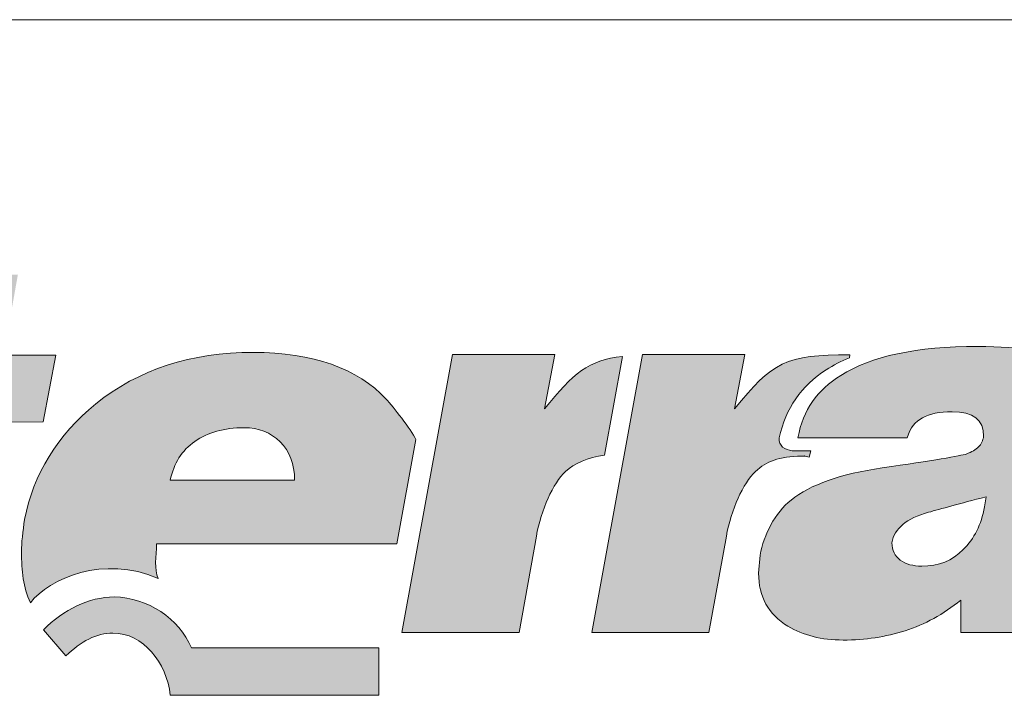
# Paper-space layout 'ElrendezĂ©s1' of a CAD drawing. Units: metres. Extents: x 9 to 286, y 9 to 199.
# Drawn here: x 44 to 65, y 185 to 199 of the extents above; entities that cross this region are included whole.
import ezdxf

# ---------------------------------------------------------------- set-up
doc = ezdxf.new("R2010")
doc.units = ezdxf.units.M
doc.header["$LTSCALE"] = 0.05
doc.layers.get('0').update_dxf_attribs({"linetype": 'CONTINUOUS'})
doc.layers.add('Layer 1', color=7, linetype='CONTINUOUS')

psp = doc.layouts.new('ElrendezĂ©s1')

# ---------------------------------------------------------------- hatches: boundary and pattern name
at = {"linetype": 'Continuous', "lineweight": 9}
h = psp.add_hatch(color=256, dxfattribs=at)
h.dxf.hatch_style = 1
edge = h.paths.add_edge_path()
edge.add_spline(control_points=[(40.665, 192.816), (40.665, 192.816), (40.971, 194.557), (40.971, 194.557)], knot_values=[0.25, 0.25, 0.25, 0.25, 0.5, 0.5, 0.5, 0.5], degree=3, periodic=0)
edge.add_spline(control_points=[(40.971, 194.557), (40.971, 194.557), (38.517, 194.557), (38.517, 194.557)], knot_values=[0, 0, 0, 0, 0.25, 0.25, 0.25, 0.25], degree=3, periodic=0)
edge.add_spline(control_points=[(38.517, 194.557), (38.517, 194.557), (38.211, 192.816), (38.211, 192.816)], knot_values=[0.75, 0.75, 0.75, 0.75, 1, 1, 1, 1], degree=3, periodic=0)
edge.add_spline(control_points=[(38.211, 192.816), (38.211, 192.816), (40.665, 192.816), (40.665, 192.816)], knot_values=[0.5, 0.5, 0.5, 0.5, 0.75, 0.75, 0.75, 0.75], degree=3, periodic=0)
edge = h.paths.add_edge_path()
edge.add_spline(control_points=[(39.773, 190.234), (39.438, 190.231), (39.346, 190.244), (39.458, 190.649)], knot_values=[0.285714, 0.285714, 0.285714, 0.285714, 0.428571, 0.428571, 0.428571, 0.428571], degree=3, periodic=0)
edge.add_spline(control_points=[(39.458, 190.649), (39.458, 190.649), (39.734, 192.09), (39.734, 192.09)], knot_values=[0.142857, 0.142857, 0.142857, 0.142857, 0.285714, 0.285714, 0.285714, 0.285714], degree=3, periodic=0)
edge.add_spline(control_points=[(39.734, 192.09), (39.734, 192.09), (38.079, 192.09), (38.079, 192.09)], knot_values=[0, 0, 0, 0, 0.142857, 0.142857, 0.142857, 0.142857], degree=3, periodic=0)
edge.add_spline(control_points=[(38.079, 192.09), (38.079, 192.09), (36.974, 185.988), (36.974, 185.988)], knot_values=[0.857143, 0.857143, 0.857143, 0.857143, 1, 1, 1, 1], degree=3, periodic=0)
edge.add_spline(control_points=[(36.974, 185.988), (36.974, 185.988), (39.431, 185.988), (39.431, 185.988)], knot_values=[0.714286, 0.714286, 0.714286, 0.714286, 0.857143, 0.857143, 0.857143, 0.857143], degree=3, periodic=0)
edge.add_spline(control_points=[(39.431, 185.988), (39.431, 185.988), (40.181, 190.237), (40.181, 190.237)], knot_values=[0.571429, 0.571429, 0.571429, 0.571429, 0.714286, 0.714286, 0.714286, 0.714286], degree=3, periodic=0)
edge.add_spline(control_points=[(40.181, 190.237), (40.181, 190.237), (39.773, 190.234), (39.773, 190.234)], knot_values=[0.428571, 0.428571, 0.428571, 0.428571, 0.571429, 0.571429, 0.571429, 0.571429], degree=3, periodic=0)
edge = h.paths.add_edge_path()
edge.add_spline(control_points=[(42.78, 188.353), (42.78, 188.353), (43.185, 190.588), (43.185, 190.588)], knot_values=[0.8, 0.8, 0.8, 0.8, 0.85, 0.85, 0.85, 0.85], degree=3, periodic=0)
edge.add_spline(control_points=[(43.185, 190.588), (43.185, 190.588), (44.327, 190.598), (44.327, 190.598)], knot_values=[0.75, 0.75, 0.75, 0.75, 0.8, 0.8, 0.8, 0.8], degree=3, periodic=0)
edge.add_spline(control_points=[(44.327, 190.598), (44.327, 190.598), (44.606, 192.054), (44.606, 192.054)], knot_values=[0.7, 0.7, 0.7, 0.7, 0.75, 0.75, 0.75, 0.75], degree=3, periodic=0)
edge.add_spline(control_points=[(44.606, 192.054), (44.606, 192.054), (43.461, 192.058), (43.461, 192.058)], knot_values=[0.65, 0.65, 0.65, 0.65, 0.7, 0.7, 0.7, 0.7], degree=3, periodic=0)
edge.add_spline(control_points=[(43.461, 192.058), (43.461, 192.058), (43.774, 193.817), (43.774, 193.817)], knot_values=[0.6, 0.6, 0.6, 0.6, 0.65, 0.65, 0.65, 0.65], degree=3, periodic=0)
edge.add_spline(control_points=[(43.774, 193.817), (43.774, 193.817), (41.323, 193.817), (41.323, 193.817)], knot_values=[0.55, 0.55, 0.55, 0.55, 0.6, 0.6, 0.6, 0.6], degree=3, periodic=0)
edge.add_spline(control_points=[(41.323, 193.817), (41.323, 193.817), (41.014, 192.051), (41.014, 192.051)], knot_values=[0.5, 0.5, 0.5, 0.5, 0.55, 0.55, 0.55, 0.55], degree=3, periodic=0)
edge.add_spline(control_points=[(41.014, 192.051), (41.014, 192.051), (40.083, 192.054), (40.083, 192.054)], knot_values=[0.45, 0.45, 0.45, 0.45, 0.5, 0.5, 0.5, 0.5], degree=3, periodic=0)
edge.add_spline(control_points=[(40.083, 192.054), (40.083, 192.054), (39.803, 190.598), (39.803, 190.598)], knot_values=[0.4, 0.4, 0.4, 0.4, 0.45, 0.45, 0.45, 0.45], degree=3, periodic=0)
edge.add_spline(control_points=[(39.803, 190.598), (39.803, 190.598), (40.701, 190.591), (40.701, 190.591)], knot_values=[0.35, 0.35, 0.35, 0.35, 0.4, 0.4, 0.4, 0.4], degree=3, periodic=0)
edge.add_spline(control_points=[(40.701, 190.591), (40.701, 190.591), (40.227, 187.98), (40.227, 187.98)], knot_values=[0.3, 0.3, 0.3, 0.3, 0.35, 0.35, 0.35, 0.35], degree=3, periodic=0)
edge.add_spline(control_points=[(40.227, 187.98), (40.158, 187.629), (40.119, 187.333), (40.119, 187.107)], knot_values=[0.25, 0.25, 0.25, 0.25, 0.3, 0.3, 0.3, 0.3], degree=3, periodic=0)
edge.add_spline(control_points=[(40.119, 187.107), (40.119, 186.657), (40.264, 186.354), (40.553, 186.208)], knot_values=[0.2, 0.2, 0.2, 0.2, 0.25, 0.25, 0.25, 0.25], degree=3, periodic=0)
edge.add_spline(control_points=[(40.553, 186.208), (40.839, 186.061), (41.362, 185.988), (42.113, 185.988)], knot_values=[0.15, 0.15, 0.15, 0.15, 0.2, 0.2, 0.2, 0.2], degree=3, periodic=0)
edge.add_spline(control_points=[(42.113, 185.988), (42.113, 185.988), (43.501, 185.988), (43.501, 185.988)], knot_values=[0.1, 0.1, 0.1, 0.1, 0.15, 0.15, 0.15, 0.15], degree=3, periodic=0)
edge.add_spline(control_points=[(43.501, 185.988), (43.501, 185.988), (43.632, 186.705), (43.632, 186.705)], knot_values=[0.05, 0.05, 0.05, 0.05, 0.1, 0.1, 0.1, 0.1], degree=3, periodic=0)
edge.add_spline(control_points=[(43.632, 186.705), (43.517, 187.001), (43.455, 187.327), (43.448, 187.68)], knot_values=[0, 0, 0, 0, 0.05, 0.05, 0.05, 0.05], degree=3, periodic=0)
edge.add_spline(control_points=[(43.448, 187.68), (43.215, 187.693), (43.05, 187.709), (42.955, 187.735)], knot_values=[0.95, 0.95, 0.95, 0.95, 1, 1, 1, 1], degree=3, periodic=0)
edge.add_spline(control_points=[(42.955, 187.735), (42.813, 187.779), (42.741, 187.894), (42.741, 188.076)], knot_values=[0.9, 0.9, 0.9, 0.9, 0.95, 0.95, 0.95, 0.95], degree=3, periodic=0)
edge.add_spline(control_points=[(42.741, 188.076), (42.741, 188.076), (42.78, 188.353), (42.78, 188.353)], knot_values=[0.85, 0.85, 0.85, 0.85, 0.9, 0.9, 0.9, 0.9], degree=3, periodic=0)
h = psp.add_hatch(color=256, dxfattribs=at)
h.dxf.hatch_style = 1
edge = h.paths.add_edge_path()
edge.add_spline(control_points=[(46.804, 187.932), (46.804, 187.932), (52.058, 187.932), (52.058, 187.932)], knot_values=[0.7, 0.7, 0.7, 0.7, 0.8, 0.8, 0.8, 0.8], degree=3, periodic=0)
edge.add_spline(control_points=[(52.058, 187.932), (52.058, 187.932), (52.479, 190.212), (52.479, 190.212)], knot_values=[0.6, 0.6, 0.6, 0.6, 0.7, 0.7, 0.7, 0.7], degree=3, periodic=0)
edge.add_spline(control_points=[(52.479, 190.212), (52.364, 190.432), (51.982, 190.929), (51.824, 191.095)], knot_values=[0.5, 0.5, 0.5, 0.5, 0.6, 0.6, 0.6, 0.6], degree=3, periodic=0)
edge.add_spline(control_points=[(51.824, 191.095), (51.212, 191.761), (50.225, 192.115), (48.919, 192.115)], knot_values=[0.4, 0.4, 0.4, 0.4, 0.5, 0.5, 0.5, 0.5], degree=3, periodic=0)
edge.add_spline(control_points=[(48.919, 192.115), (47.564, 192.115), (46.409, 191.742), (45.478, 190.99)], knot_values=[0.3, 0.3, 0.3, 0.3, 0.4, 0.4, 0.4, 0.4], degree=3, periodic=0)
edge.add_spline(control_points=[(45.478, 190.99), (44.642, 190.314), (44.103, 189.447), (43.922, 188.462)], knot_values=[0.2, 0.2, 0.2, 0.2, 0.3, 0.3, 0.3, 0.3], degree=3, periodic=0)
edge.add_spline(control_points=[(43.922, 188.462), (43.879, 188.2), (43.853, 187.951), (43.853, 187.763)], knot_values=[0.1, 0.1, 0.1, 0.1, 0.2, 0.2, 0.2, 0.2], degree=3, periodic=0)
edge.add_spline(control_points=[(43.853, 187.763), (43.853, 187.323), (43.889, 186.989), (44.047, 186.638)], knot_values=[0, 0, 0, 0, 0.1, 0.1, 0.1, 0.1], degree=3, periodic=0)
edge.add_spline(control_points=[(44.047, 186.638), (44.458, 187.177), (45.652, 187.687), (46.84, 187.174)], knot_values=[0.9, 0.9, 0.9, 0.9, 1, 1, 1, 1], degree=3, periodic=0)
edge.add_spline(control_points=[(46.84, 187.174), (46.745, 187.371), (46.804, 187.649), (46.804, 187.932)], knot_values=[0.8, 0.8, 0.8, 0.8, 0.9, 0.9, 0.9, 0.9], degree=3, periodic=0)
edge = h.paths.add_edge_path(flags=16)
edge.add_spline(control_points=[(49.824, 189.322), (49.824, 189.322), (47.107, 189.322), (47.107, 189.322)], knot_values=[0, 0, 0, 0, 0.2, 0.2, 0.2, 0.2], degree=3, periodic=0)
edge.add_spline(control_points=[(47.107, 189.322), (47.179, 189.686), (47.36, 189.97), (47.643, 190.167)], knot_values=[0.8, 0.8, 0.8, 0.8, 1, 1, 1, 1], degree=3, periodic=0)
edge.add_spline(control_points=[(47.643, 190.167), (47.929, 190.368), (48.284, 190.467), (48.719, 190.467)], knot_values=[0.6, 0.6, 0.6, 0.6, 0.8, 0.8, 0.8, 0.8], degree=3, periodic=0)
edge.add_spline(control_points=[(48.719, 190.467), (49.038, 190.467), (49.301, 190.365), (49.508, 190.158)], knot_values=[0.4, 0.4, 0.4, 0.4, 0.6, 0.6, 0.6, 0.6], degree=3, periodic=0)
edge.add_spline(control_points=[(49.508, 190.158), (49.719, 189.957), (49.824, 189.676), (49.824, 189.322)], knot_values=[0.2, 0.2, 0.2, 0.2, 0.4, 0.4, 0.4, 0.4], degree=3, periodic=0)
edge = h.paths.add_edge_path()
edge.add_spline(control_points=[(51.668, 185.656), (51.668, 185.656), (47.569, 185.656), (47.569, 185.656)], knot_values=[0.625, 0.625, 0.625, 0.625, 0.75, 0.75, 0.75, 0.75], degree=3, periodic=0)
edge.add_spline(control_points=[(47.569, 185.656), (47.299, 186.293), (46.615, 186.755), (45.885, 186.768)], knot_values=[0.5, 0.5, 0.5, 0.5, 0.625, 0.625, 0.625, 0.625], degree=3, periodic=0)
edge.add_spline(control_points=[(45.885, 186.768), (45.316, 186.759), (44.783, 186.5), (44.332, 186.045)], knot_values=[0.375, 0.375, 0.375, 0.375, 0.5, 0.5, 0.5, 0.5], degree=3, periodic=0)
edge.add_spline(control_points=[(44.332, 186.045), (44.332, 186.045), (44.825, 185.477), (44.825, 185.477)], knot_values=[0.25, 0.25, 0.25, 0.25, 0.375, 0.375, 0.375, 0.375], degree=3, periodic=0)
edge.add_spline(control_points=[(44.825, 185.477), (45.151, 185.796), (45.497, 185.978), (45.849, 185.978)], knot_values=[0.125, 0.125, 0.125, 0.125, 0.25, 0.25, 0.25, 0.25], degree=3, periodic=0)
edge.add_spline(control_points=[(45.849, 185.978), (46.513, 185.978), (47.03, 185.334), (47.105, 184.616)], knot_values=[0, 0, 0, 0, 0.125, 0.125, 0.125, 0.125], degree=3, periodic=0)
edge.add_spline(control_points=[(47.105, 184.616), (47.105, 184.616), (51.668, 184.616), (51.668, 184.616)], knot_values=[0.875, 0.875, 0.875, 0.875, 1, 1, 1, 1], degree=3, periodic=0)
edge.add_spline(control_points=[(51.668, 184.616), (51.668, 184.616), (51.668, 185.656), (51.668, 185.656)], knot_values=[0.75, 0.75, 0.75, 0.75, 0.875, 0.875, 0.875, 0.875], degree=3, periodic=0)
edge = h.paths.add_edge_path()
edge.add_spline(control_points=[(53.275, 192.07), (53.275, 192.07), (52.17, 185.988), (52.17, 185.988)], knot_values=[0.555556, 0.555556, 0.555556, 0.555556, 0.666667, 0.666667, 0.666667, 0.666667], degree=3, periodic=0)
edge.add_spline(control_points=[(52.17, 185.988), (52.17, 185.988), (54.733, 185.988), (54.733, 185.988)], knot_values=[0.444444, 0.444444, 0.444444, 0.444444, 0.555556, 0.555556, 0.555556, 0.555556], degree=3, periodic=0)
edge.add_spline(control_points=[(54.733, 185.988), (54.733, 185.988), (55.111, 188.095), (55.111, 188.095)], knot_values=[0.333333, 0.333333, 0.333333, 0.333333, 0.444444, 0.444444, 0.444444, 0.444444], degree=3, periodic=0)
edge.add_spline(control_points=[(55.111, 188.095), (55.213, 188.678), (55.476, 189.259), (55.749, 189.51)], knot_values=[0.222222, 0.222222, 0.222222, 0.222222, 0.333333, 0.333333, 0.333333, 0.333333], degree=3, periodic=0)
edge.add_spline(control_points=[(55.749, 189.51), (55.94, 189.686), (56.239, 189.82), (56.601, 189.871)], knot_values=[0.111111, 0.111111, 0.111111, 0.111111, 0.222222, 0.222222, 0.222222, 0.222222], degree=3, periodic=0)
edge.add_spline(control_points=[(56.601, 189.871), (56.601, 189.871), (56.996, 192.029), (56.996, 192.029)], knot_values=[0, 0, 0, 0, 0.111111, 0.111111, 0.111111, 0.111111], degree=3, periodic=0)
edge.add_spline(control_points=[(56.996, 192.029), (56.243, 191.943), (55.924, 191.669), (55.292, 190.878)], knot_values=[0.888889, 0.888889, 0.888889, 0.888889, 1, 1, 1, 1], degree=3, periodic=0)
edge.add_spline(control_points=[(55.292, 190.878), (55.292, 190.878), (55.516, 192.07), (55.516, 192.07)], knot_values=[0.777778, 0.777778, 0.777778, 0.777778, 0.888889, 0.888889, 0.888889, 0.888889], degree=3, periodic=0)
edge.add_spline(control_points=[(55.516, 192.07), (55.516, 192.07), (53.275, 192.07), (53.275, 192.07)], knot_values=[0.666667, 0.666667, 0.666667, 0.666667, 0.777778, 0.777778, 0.777778, 0.777778], degree=3, periodic=0)
h = psp.add_hatch(color=256, dxfattribs=at)
h.dxf.hatch_style = 1
edge = h.paths.add_edge_path()
edge.add_spline(control_points=[(61.957, 192), (61.773, 191.924), (61.605, 191.835), (61.451, 191.736)], knot_values=[0, 0, 0, 0, 0.066667, 0.066667, 0.066667, 0.066667], degree=3, periodic=0)
edge.add_spline(control_points=[(61.451, 191.736), (60.898, 191.382), (60.569, 190.894), (60.418, 190.247)], knot_values=[0.066667, 0.066667, 0.066667, 0.066667, 0.133333, 0.133333, 0.133333, 0.133333], degree=3, periodic=0)
edge.add_spline(control_points=[(60.418, 190.247), (60.404, 190.068), (60.546, 189.985), (60.707, 189.966)], knot_values=[0.133333, 0.133333, 0.133333, 0.133333, 0.2, 0.2, 0.2, 0.2], degree=3, periodic=0)
edge.add_spline(control_points=[(60.707, 189.966), (60.707, 189.966), (61.112, 189.966), (61.112, 189.966)], knot_values=[0.2, 0.2, 0.2, 0.2, 0.266667, 0.266667, 0.266667, 0.266667], degree=3, periodic=0)
edge.add_spline(control_points=[(61.112, 189.966), (61.112, 189.966), (61.076, 189.823), (61.076, 189.823)], knot_values=[0.266667, 0.266667, 0.266667, 0.266667, 0.333333, 0.333333, 0.333333, 0.333333], degree=3, periodic=0)
edge.add_spline(control_points=[(61.076, 189.823), (60.872, 189.871), (61.069, 189.845), (60.911, 189.845)], knot_values=[0.333333, 0.333333, 0.333333, 0.333333, 0.4, 0.4, 0.4, 0.4], degree=3, periodic=0)
edge.add_spline(control_points=[(60.911, 189.845), (60.414, 189.845), (60.144, 189.734), (59.904, 189.51)], knot_values=[0.4, 0.4, 0.4, 0.4, 0.466667, 0.466667, 0.466667, 0.466667], degree=3, periodic=0)
edge.add_spline(control_points=[(59.904, 189.51), (59.631, 189.259), (59.368, 188.678), (59.266, 188.095)], knot_values=[0.466667, 0.466667, 0.466667, 0.466667, 0.533333, 0.533333, 0.533333, 0.533333], degree=3, periodic=0)
edge.add_spline(control_points=[(59.266, 188.095), (59.266, 188.095), (58.884, 185.988), (58.884, 185.988)], knot_values=[0.533333, 0.533333, 0.533333, 0.533333, 0.6, 0.6, 0.6, 0.6], degree=3, periodic=0)
edge.add_spline(control_points=[(58.884, 185.988), (58.884, 185.988), (56.325, 185.988), (56.325, 185.988)], knot_values=[0.6, 0.6, 0.6, 0.6, 0.666667, 0.666667, 0.666667, 0.666667], degree=3, periodic=0)
edge.add_spline(control_points=[(56.325, 185.988), (56.325, 185.988), (57.43, 192.07), (57.43, 192.07)], knot_values=[0.666667, 0.666667, 0.666667, 0.666667, 0.733333, 0.733333, 0.733333, 0.733333], degree=3, periodic=0)
edge.add_spline(control_points=[(57.43, 192.07), (57.43, 192.07), (59.671, 192.07), (59.671, 192.07)], knot_values=[0.733333, 0.733333, 0.733333, 0.733333, 0.8, 0.8, 0.8, 0.8], degree=3, periodic=0)
edge.add_spline(control_points=[(59.671, 192.07), (59.671, 192.07), (59.447, 190.878), (59.447, 190.878)], knot_values=[0.8, 0.8, 0.8, 0.8, 0.866667, 0.866667, 0.866667, 0.866667], degree=3, periodic=0)
edge.add_spline(control_points=[(59.447, 190.878), (60.269, 191.908), (60.566, 192.064), (61.967, 192.064)], knot_values=[0.866667, 0.866667, 0.866667, 0.866667, 0.933333, 0.933333, 0.933333, 0.933333], degree=3, periodic=0)
edge.add_spline(control_points=[(61.957, 192), (61.957, 192), (61.957, 192), (61.957, 192)], knot_values=[0.999999, 0.999999, 0.999999, 0.999999, 1, 1, 1, 1], degree=3, periodic=0)
h = psp.add_hatch(color=256, dxfattribs=at)
h.dxf.hatch_style = 1
edge = h.paths.add_edge_path()
edge.add_spline(control_points=[(62.674, 189.59), (61.766, 189.459), (61.099, 189.223), (60.681, 188.886)], knot_values=[0.545455, 0.545455, 0.545455, 0.545455, 0.590909, 0.590909, 0.590909, 0.590909], degree=3, periodic=0)
edge.add_spline(control_points=[(60.681, 188.886), (60.506, 188.742), (60.358, 188.56), (60.24, 188.347)], knot_values=[0.590909, 0.590909, 0.590909, 0.590909, 0.636364, 0.636364, 0.636364, 0.636364], degree=3, periodic=0)
edge.add_spline(control_points=[(60.24, 188.347), (60.125, 188.133), (60.046, 187.907), (60.003, 187.68)], knot_values=[0.636364, 0.636364, 0.636364, 0.636364, 0.681818, 0.681818, 0.681818, 0.681818], degree=3, periodic=0)
edge.add_spline(control_points=[(60.003, 187.68), (60.003, 187.68), (59.97, 187.288), (59.97, 187.288)], knot_values=[0.681818, 0.681818, 0.681818, 0.681818, 0.727273, 0.727273, 0.727273, 0.727273], degree=3, periodic=0)
edge.add_spline(control_points=[(59.97, 187.288), (59.97, 186.775), (60.184, 186.386), (60.612, 186.125)], knot_values=[0.727273, 0.727273, 0.727273, 0.727273, 0.772727, 0.772727, 0.772727, 0.772727], degree=3, periodic=0)
edge.add_spline(control_points=[(60.612, 186.125), (60.941, 185.927), (61.349, 185.825), (61.822, 185.825)], knot_values=[0.772727, 0.772727, 0.772727, 0.772727, 0.818182, 0.818182, 0.818182, 0.818182], degree=3, periodic=0)
edge.add_spline(control_points=[(61.822, 185.825), (62.299, 185.825), (62.753, 185.895), (63.178, 186.029)], knot_values=[0.818182, 0.818182, 0.818182, 0.818182, 0.863636, 0.863636, 0.863636, 0.863636], degree=3, periodic=0)
edge.add_spline(control_points=[(63.178, 186.029), (63.605, 186.163), (64.01, 186.389), (64.392, 186.699)], knot_values=[0.863636, 0.863636, 0.863636, 0.863636, 0.909091, 0.909091, 0.909091, 0.909091], degree=3, periodic=0)
edge.add_spline(control_points=[(64.392, 186.699), (64.392, 186.699), (64.392, 185.988), (64.392, 185.988)], knot_values=[0.909091, 0.909091, 0.909091, 0.909091, 0.954545, 0.954545, 0.954545, 0.954545], degree=3, periodic=0)
edge.add_spline(control_points=[(64.392, 185.988), (64.392, 185.988), (65.958, 185.988), (65.958, 185.988)], knot_values=[0.954545, 0.954545, 0.954545, 0.954545, 1, 1, 1, 1], degree=3, periodic=0)
edge.add_spline(control_points=[(65.958, 185.988), (65.958, 185.988), (67.007, 191.688), (67.007, 191.688)], knot_values=[0, 0, 0, 0, 0.045455, 0.045455, 0.045455, 0.045455], degree=3, periodic=0)
edge.add_spline(control_points=[(67.007, 191.688), (66.958, 191.736), (66.902, 191.784), (66.839, 191.828)], knot_values=[0.045455, 0.045455, 0.045455, 0.045455, 0.090909, 0.090909, 0.090909, 0.090909], degree=3, periodic=0)
edge.add_spline(control_points=[(66.839, 191.828), (66.428, 192.105), (65.734, 192.246), (64.76, 192.246)], knot_values=[0.090909, 0.090909, 0.090909, 0.090909, 0.136364, 0.136364, 0.136364, 0.136364], degree=3, periodic=0)
edge.add_spline(control_points=[(64.76, 192.246), (63.425, 192.246), (62.428, 192.032), (61.77, 191.611)], knot_values=[0.136364, 0.136364, 0.136364, 0.136364, 0.181818, 0.181818, 0.181818, 0.181818], degree=3, periodic=0)
edge.add_spline(control_points=[(61.77, 191.611), (61.256, 191.286), (60.944, 190.869), (60.832, 190.247)], knot_values=[0.181818, 0.181818, 0.181818, 0.181818, 0.227273, 0.227273, 0.227273, 0.227273], degree=3, periodic=0)
edge.add_spline(control_points=[(60.832, 190.247), (60.832, 190.247), (63.221, 190.247), (63.221, 190.247)], knot_values=[0.227273, 0.227273, 0.227273, 0.227273, 0.272727, 0.272727, 0.272727, 0.272727], degree=3, periodic=0)
edge.add_spline(control_points=[(63.221, 190.247), (63.283, 190.483), (63.395, 190.591), (63.553, 190.684)], knot_values=[0.272727, 0.272727, 0.272727, 0.272727, 0.318182, 0.318182, 0.318182, 0.318182], degree=3, periodic=0)
edge.add_spline(control_points=[(63.553, 190.684), (63.711, 190.773), (63.928, 190.818), (64.204, 190.818)], knot_values=[0.318182, 0.318182, 0.318182, 0.318182, 0.363636, 0.363636, 0.363636, 0.363636], degree=3, periodic=0)
edge.add_spline(control_points=[(64.204, 190.818), (64.662, 190.818), (64.892, 190.639), (64.892, 190.282)], knot_values=[0.363636, 0.363636, 0.363636, 0.363636, 0.409091, 0.409091, 0.409091, 0.409091], degree=3, periodic=0)
edge.add_spline(control_points=[(64.892, 190.282), (64.879, 190.189), (64.839, 190.107), (64.78, 190.049)], knot_values=[0.409091, 0.409091, 0.409091, 0.409091, 0.454545, 0.454545, 0.454545, 0.454545], degree=3, periodic=0)
edge.add_spline(control_points=[(64.513, 189.893), (64.632, 189.938), (64.721, 189.989), (64.78, 190.049)], knot_values=[0.454545, 0.454545, 0.454545, 0.454545, 0.5, 0.5, 0.5, 0.5], degree=3, periodic=0)
edge.add_spline(control_points=[(64.513, 189.893), (64.395, 189.855), (63.78, 189.75), (62.674, 189.59)], knot_values=[0.5, 0.5, 0.5, 0.5, 0.545455, 0.545455, 0.545455, 0.545455], degree=3, periodic=0)
edge = h.paths.add_edge_path(flags=16)
edge.add_spline(control_points=[(62.885, 187.951), (62.941, 188.264), (63.207, 188.484), (63.684, 188.618)], knot_values=[0.142857, 0.142857, 0.142857, 0.142857, 0.285714, 0.285714, 0.285714, 0.285714], degree=3, periodic=0)
edge.add_spline(control_points=[(63.684, 188.618), (63.948, 188.691), (64.369, 188.806), (64.944, 188.959)], knot_values=[0, 0, 0, 0, 0.142857, 0.142857, 0.142857, 0.142857], degree=3, periodic=0)
edge.add_spline(control_points=[(64.944, 188.959), (64.944, 188.959), (64.912, 188.736), (64.912, 188.736)], knot_values=[0.857143, 0.857143, 0.857143, 0.857143, 0.999999, 0.999999, 0.999999, 0.999999], degree=3, periodic=0)
edge.add_spline(control_points=[(64.912, 188.736), (64.839, 188.353), (64.685, 188.041), (64.444, 187.802)], knot_values=[0.714286, 0.714286, 0.714286, 0.714286, 0.857143, 0.857143, 0.857143, 0.857143], degree=3, periodic=0)
edge.add_spline(control_points=[(64.444, 187.802), (64.208, 187.559), (63.905, 187.441), (63.54, 187.441)], knot_values=[0.571429, 0.571429, 0.571429, 0.571429, 0.714286, 0.714286, 0.714286, 0.714286], degree=3, periodic=0)
edge.add_spline(control_points=[(63.54, 187.441), (63.352, 187.441), (63.191, 187.483), (63.069, 187.572)], knot_values=[0.428571, 0.428571, 0.428571, 0.428571, 0.571429, 0.571429, 0.571429, 0.571429], degree=3, periodic=0)
edge.add_spline(control_points=[(63.069, 187.572), (62.951, 187.661), (62.885, 187.789), (62.885, 187.951)], knot_values=[0.285714, 0.285714, 0.285714, 0.285714, 0.428571, 0.428571, 0.428571, 0.428571], degree=3, periodic=0)

# ---------------------------------------------------------------- linework, layer by layer
at = {"linetype": 'Continuous', "lineweight": 18}
psp.add_line((8.541, 199.392), (285.541, 199.392), dxfattribs=at)
at = {"layer": 'Layer 1', "lineweight": 5}
for points in [[(43.461, 192.058), (43.461, 192.058), (44.606, 192.054), (44.606, 192.054)], [(44.606, 192.054), (44.606, 192.054), (44.327, 190.598), (44.327, 190.598)], [(52.17, 185.988), (52.17, 185.988), (53.275, 192.07), (53.275, 192.07)], [(53.275, 192.07), (53.275, 192.07), (55.516, 192.07), (55.516, 192.07)], [(55.516, 192.07), (55.516, 192.07), (55.292, 190.878), (55.292, 190.878)], [(56.325, 185.988), (56.325, 185.988), (57.43, 192.07), (57.43, 192.07)], [(57.43, 192.07), (57.43, 192.07), (59.671, 192.07), (59.671, 192.07)], [(59.671, 192.07), (59.671, 192.07), (59.447, 190.878), (59.447, 190.878)], [(59.447, 190.878), (60.269, 191.908), (60.566, 192.064), (61.967, 192.064)], [(61.967, 192.064), (61.967, 192.064), (61.957, 192), (61.957, 192)], [(55.292, 190.878), (55.924, 191.669), (56.243, 191.943), (56.996, 192.029)], [(56.996, 192.029), (56.996, 192.029), (56.601, 189.871), (56.601, 189.871)], [(61.957, 192), (61.773, 191.924), (61.605, 191.835), (61.451, 191.736)], [(61.451, 191.736), (60.898, 191.382), (60.569, 190.894), (60.418, 190.247)], [(61.77, 191.611), (61.256, 191.286), (60.944, 190.869), (60.832, 190.247)], [(43.922, 188.462), (44.103, 189.447), (44.642, 190.314), (45.478, 190.99)], [(51.824, 191.095), (51.982, 190.929), (52.364, 190.432), (52.479, 190.212)], [(44.327, 190.598), (44.327, 190.598), (43.185, 190.588), (43.185, 190.588)], [(63.221, 190.247), (63.283, 190.483), (63.395, 190.591), (63.553, 190.684)], [(47.643, 190.167), (47.36, 189.97), (47.179, 189.686), (47.107, 189.322)], [(49.824, 189.322), (49.824, 189.676), (49.719, 189.957), (49.508, 190.158)], [(52.479, 190.212), (52.479, 190.212), (52.058, 187.932), (52.058, 187.932)], [(60.418, 190.247), (60.404, 190.068), (60.546, 189.985), (60.707, 189.966)], [(60.832, 190.247), (60.832, 190.247), (63.221, 190.247), (63.221, 190.247)], [(64.892, 190.282), (64.879, 190.189), (64.839, 190.107), (64.78, 190.049)], [(60.707, 189.966), (60.707, 189.966), (61.112, 189.966), (61.112, 189.966)], [(61.112, 189.966), (61.112, 189.966), (61.076, 189.823), (61.076, 189.823)], [(64.78, 190.049), (64.721, 189.989), (64.632, 189.938), (64.513, 189.893)], [(56.601, 189.871), (56.239, 189.82), (55.94, 189.686), (55.749, 189.51)], [(64.513, 189.893), (64.395, 189.855), (63.78, 189.75), (62.674, 189.59)], [(55.749, 189.51), (55.476, 189.259), (55.213, 188.678), (55.111, 188.095)], [(59.904, 189.51), (59.631, 189.259), (59.368, 188.678), (59.266, 188.095)], [(62.674, 189.59), (61.766, 189.459), (61.099, 189.223), (60.681, 188.886)], [(47.107, 189.322), (47.107, 189.322), (49.824, 189.322), (49.824, 189.322)], [(60.681, 188.886), (60.506, 188.742), (60.358, 188.56), (60.24, 188.347)], [(64.944, 188.959), (64.369, 188.806), (63.948, 188.691), (63.684, 188.618)], [(64.912, 188.736), (64.912, 188.736), (64.944, 188.959), (64.944, 188.959)], [(63.684, 188.618), (63.207, 188.484), (62.941, 188.264), (62.885, 187.951)], [(64.444, 187.802), (64.685, 188.041), (64.839, 188.353), (64.912, 188.736)], [(60.24, 188.347), (60.125, 188.133), (60.046, 187.907), (60.003, 187.68)], [(55.111, 188.095), (55.111, 188.095), (54.733, 185.988), (54.733, 185.988)], [(59.266, 188.095), (59.266, 188.095), (58.884, 185.988), (58.884, 185.988)], [(46.804, 187.932), (46.804, 187.649), (46.745, 187.371), (46.84, 187.174)], [(52.058, 187.932), (52.058, 187.932), (46.804, 187.932), (46.804, 187.932)], [(62.885, 187.951), (62.885, 187.789), (62.951, 187.661), (63.069, 187.572)], [(46.84, 187.174), (45.652, 187.687), (44.458, 187.177), (44.047, 186.638)], [(60.003, 187.68), (60.003, 187.68), (59.97, 187.288), (59.97, 187.288)], [(59.97, 187.288), (59.97, 186.775), (60.184, 186.386), (60.612, 186.125)], [(44.332, 186.045), (44.783, 186.5), (45.316, 186.759), (45.885, 186.768)], [(45.885, 186.768), (46.615, 186.755), (47.299, 186.293), (47.569, 185.656)], [(63.178, 186.029), (63.605, 186.163), (64.01, 186.389), (64.392, 186.699)], [(64.392, 186.699), (64.392, 186.699), (64.392, 185.988), (64.392, 185.988)], [(44.825, 185.477), (44.825, 185.477), (44.332, 186.045), (44.332, 186.045)], [(54.733, 185.988), (54.733, 185.988), (52.17, 185.988), (52.17, 185.988)], [(58.884, 185.988), (58.884, 185.988), (56.325, 185.988), (56.325, 185.988)], [(64.392, 185.988), (64.392, 185.988), (65.958, 185.988), (65.958, 185.988)], [(47.569, 185.656), (47.569, 185.656), (51.668, 185.656), (51.668, 185.656)], [(51.668, 185.656), (51.668, 185.656), (51.668, 184.616), (51.668, 184.616)], [(51.668, 184.616), (51.668, 184.616), (47.105, 184.616), (47.105, 184.616)]]:
    psp.add_open_spline(points, degree=3, dxfattribs=at)
for points, knots in [([(45.478, 190.99), (46.409, 191.742), (47.564, 192.115), (48.919, 192.115), (48.919, 192.115), (50.225, 192.115), (51.212, 191.761), (51.824, 191.095)], [0.3, 0.3, 0.3, 0.3, 0.4, 0.4, 0.4, 0.4, 0.5, 0.5, 0.5, 0.5]), ([(66.839, 191.828), (66.428, 192.105), (65.734, 192.246), (64.76, 192.246), (64.76, 192.246), (63.425, 192.246), (62.428, 192.032), (61.77, 191.611)], [0.09090909, 0.09090909, 0.09090909, 0.09090909, 0.13636364, 0.13636364, 0.13636364, 0.13636364, 0.18181818, 0.18181818, 0.18181818, 0.18181818]), ([(63.553, 190.684), (63.711, 190.773), (63.928, 190.818), (64.204, 190.818), (64.204, 190.818), (64.662, 190.818), (64.892, 190.639), (64.892, 190.282)], [0.31818182, 0.31818182, 0.31818182, 0.31818182, 0.36363636, 0.36363636, 0.36363636, 0.36363636, 0.40909091, 0.40909091, 0.40909091, 0.40909091]), ([(49.508, 190.158), (49.301, 190.365), (49.038, 190.467), (48.719, 190.467), (48.719, 190.467), (48.284, 190.467), (47.929, 190.368), (47.643, 190.167)], [0.4, 0.4, 0.4, 0.4, 0.6, 0.6, 0.6, 0.6, 0.8, 0.8, 0.8, 0.8]), ([(61.076, 189.823), (60.872, 189.871), (61.069, 189.845), (60.911, 189.845), (60.911, 189.845), (60.414, 189.845), (60.144, 189.734), (59.904, 189.51)], [0.3333333, 0.3333333, 0.3333333, 0.3333333, 0.4, 0.4, 0.4, 0.4, 0.4666667, 0.4666667, 0.4666667, 0.4666667]), ([(44.047, 186.638), (43.889, 186.989), (43.853, 187.323), (43.853, 187.763), (43.853, 187.763), (43.853, 187.951), (43.879, 188.2), (43.922, 188.462)], [0, 0, 0, 0, 0.1, 0.1, 0.1, 0.1, 0.2, 0.2, 0.2, 0.2]), ([(63.069, 187.572), (63.191, 187.483), (63.352, 187.441), (63.54, 187.441), (63.54, 187.441), (63.905, 187.441), (64.208, 187.559), (64.444, 187.802)], [0.4285714, 0.4285714, 0.4285714, 0.4285714, 0.5714286, 0.5714286, 0.5714286, 0.5714286, 0.7142857, 0.7142857, 0.7142857, 0.7142857]), ([(60.612, 186.125), (60.941, 185.927), (61.349, 185.825), (61.822, 185.825), (61.822, 185.825), (62.299, 185.825), (62.753, 185.895), (63.178, 186.029)], [0.77272727, 0.77272727, 0.77272727, 0.77272727, 0.81818182, 0.81818182, 0.81818182, 0.81818182, 0.86363636, 0.86363636, 0.86363636, 0.86363636]), ([(47.105, 184.616), (47.03, 185.334), (46.513, 185.978), (45.849, 185.978), (45.849, 185.978), (45.497, 185.978), (45.151, 185.796), (44.825, 185.477)], [0, 0, 0, 0, 0.125, 0.125, 0.125, 0.125, 0.25, 0.25, 0.25, 0.25])]:
    psp.add_open_spline(points, degree=3, knots=knots, dxfattribs=at)

doc.saveas('drawing.dxf')
